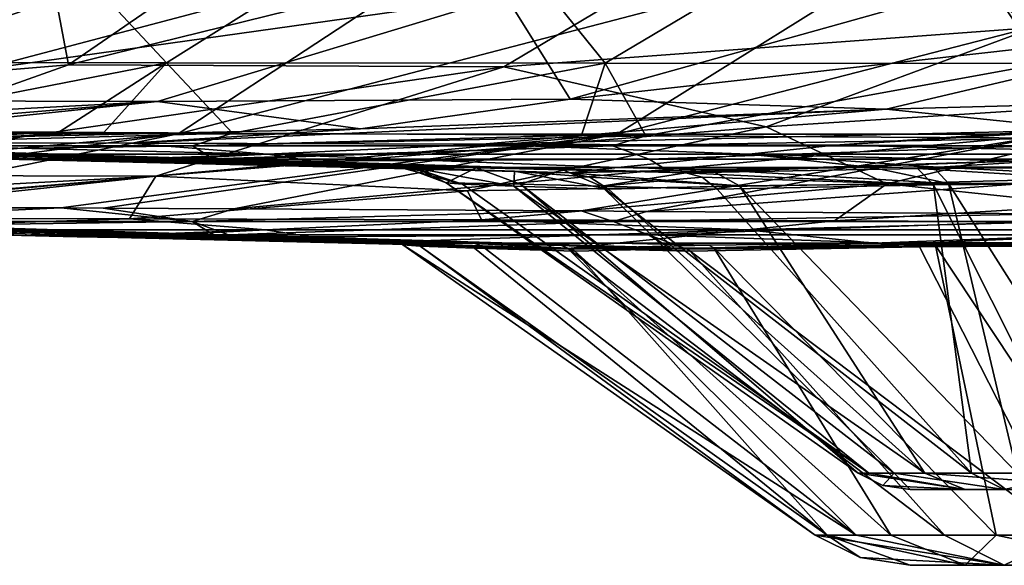
# Model space of a CAD drawing. Units: millimetres. Extents: x -10 to 1600, y -595 to 0.
# Drawn here: x 1183 to 1248, y -475 to -439 of the extents above; entities that cross this region are included whole.
import ezdxf

# ---------------------------------------------------------------- set-up
doc = ezdxf.new("R2010")
doc.units = ezdxf.units.MM
doc.header["$LTSCALE"] = 65.185185
for name, color, linetype in [('1', 7, 'CONTINUOUS'), ('141', 7, 'CONTINUOUS'), ('145', 7, 'CONTINUOUS'), ('146', 7, 'CONTINUOUS'), ('147', 7, 'CONTINUOUS'), ('148', 7, 'CONTINUOUS'), ('151', 7, 'CONTINUOUS'), ('152', 7, 'CONTINUOUS'), ('153', 7, 'CONTINUOUS'), ('178', 7, 'CONTINUOUS'), ('179', 7, 'CONTINUOUS'), ('180', 7, 'CONTINUOUS'), ('3', 7, 'CONTINUOUS'), ('4', 7, 'CONTINUOUS'), ('5', 7, 'CONTINUOUS'), ('51', 7, 'CONTINUOUS'), ('55', 7, 'CONTINUOUS'), ('56', 7, 'CONTINUOUS'), ('57', 7, 'CONTINUOUS'), ('58', 7, 'CONTINUOUS'), ('6', 7, 'CONTINUOUS'), ('61', 7, 'CONTINUOUS'), ('62', 7, 'CONTINUOUS'), ('63', 7, 'CONTINUOUS'), ('7', 7, 'CONTINUOUS'), ('72', 7, 'CONTINUOUS'), ('73', 7, 'CONTINUOUS'), ('91', 7, 'CONTINUOUS'), ('93', 7, 'CONTINUOUS'), ('94', 7, 'CONTINUOUS'), ('95', 7, 'CONTINUOUS'), ('96', 7, 'CONTINUOUS'), ('97', 7, 'CONTINUOUS')]:
    doc.layers.add(name, color=color, linetype=linetype)

msp = doc.modelspace()

# ---------------------------------------------------------------- linework, layer by layer
at = {"layer": '1', "color": 7, "linetype": 'Continuous'}
for points in [[(1150.354, -447.23, 333.784), (1183.701, -448.108, 330.177), (1153.551, -447.411, 299.206), (1150.354, -447.23, 333.784)], [(1183.701, -448.108, 330.177), (1150.354, -447.23, 333.784), (1175.87, -447.806, 365.257), (1183.701, -448.108, 330.177)], [(1195.986, -448.143, 431.559), (1158.852, -447.261, 401.33), (1162.211, -447.253, 435.199), (1195.986, -448.143, 431.559)], [(1192.513, -448.148, 397.689), (1175.87, -447.806, 365.257), (1158.852, -447.261, 401.33), (1192.513, -448.148, 397.689)], [(1192.513, -448.148, 397.689), (1158.852, -447.261, 401.33), (1195.986, -448.143, 431.559), (1192.513, -448.148, 397.689)], [(1195.986, -448.143, 431.559), (1162.211, -447.253, 435.199), (1176.319, -447.562, 455.996), (1195.986, -448.143, 431.559)], [(1153.551, -447.411, 299.206), (1183.701, -448.108, 330.177), (1187.004, -448.292, 295.577), (1153.551, -447.411, 299.206)], [(1187.004, -448.292, 295.577), (1167.817, -447.836, 280.136), (1153.551, -447.411, 299.206), (1187.004, -448.292, 295.577)], [(1208.468, -448.664, 361.694), (1183.701, -448.108, 330.177), (1175.87, -447.806, 365.257), (1208.468, -448.664, 361.694)], [(1208.468, -448.664, 361.694), (1175.87, -447.806, 365.257), (1192.513, -448.148, 397.689), (1208.468, -448.664, 361.694)], [(1183.701, -448.108, 330.177), (1215.893, -448.956, 326.633), (1187.004, -448.292, 295.577), (1183.701, -448.108, 330.177)], [(1215.893, -448.956, 326.633), (1183.701, -448.108, 330.177), (1209.239, -448.74, 341.824), (1215.893, -448.956, 326.633)], [(1209.239, -448.74, 341.824), (1183.701, -448.108, 330.177), (1208.1, -448.663, 358.909), (1209.239, -448.74, 341.824)], [(1208.1, -448.663, 358.909), (1183.701, -448.108, 330.177), (1208.468, -448.664, 361.694), (1208.1, -448.663, 358.909)], [(1187.004, -448.292, 295.577), (1215.893, -448.956, 326.633), (1189.79, -448.358, 297.82), (1187.004, -448.292, 295.577)], [(1189.79, -448.358, 297.82), (1215.893, -448.956, 326.633), (1205.301, -448.727, 310.302), (1189.79, -448.358, 297.82)], [(1197.052, -448.174, 430.234), (1192.513, -448.148, 397.689), (1195.986, -448.143, 431.559), (1197.052, -448.174, 430.234)], [(1213.358, -448.751, 376.321), (1208.468, -448.664, 361.694), (1192.513, -448.148, 397.689), (1213.358, -448.751, 376.321)], [(1219.068, -448.875, 384.963), (1213.358, -448.751, 376.321), (1192.513, -448.148, 397.689), (1219.068, -448.875, 384.963)], [(1226.158, -449.034, 394.068), (1219.068, -448.875, 384.963), (1192.513, -448.148, 397.689), (1226.158, -449.034, 394.068)], [(1226.158, -449.034, 394.068), (1192.513, -448.148, 397.689), (1201.754, -448.313, 424.392), (1226.158, -449.034, 394.068)], [(1201.754, -448.313, 424.392), (1192.513, -448.148, 397.689), (1197.052, -448.174, 430.234), (1201.754, -448.313, 424.392)], [(1215.893, -448.956, 326.633), (1219.518, -449.065, 321.744), (1205.301, -448.727, 310.302), (1215.893, -448.956, 326.633)], [(1227.205, -449.065, 392.767), (1219.068, -448.875, 384.963), (1226.158, -449.034, 394.068), (1227.205, -449.065, 392.767)]]:
    msp.add_3dface(points, dxfattribs=at)
at = {"layer": '141', "linetype": 'Continuous'}
for points in [[(1193.667, -446.502, 523.36), (1213.268, -433.616, 539.57), (1164.623, -446.483, 533.193), (1193.667, -446.502, 523.36)], [(1164.623, -446.483, 533.193), (1213.268, -433.616, 539.57), (1182.878, -433.74, 550.204), (1164.623, -446.483, 533.193)], [(1222.643, -446.511, 513.298), (1243.583, -433.471, 528.677), (1193.667, -446.502, 523.36), (1222.643, -446.511, 513.298)], [(1193.667, -446.502, 523.36), (1243.583, -433.471, 528.677), (1213.268, -433.616, 539.57), (1193.667, -446.502, 523.36)], [(1251.547, -446.515, 503.005), (1273.821, -433.317, 517.527), (1222.643, -446.511, 513.298), (1251.547, -446.515, 503.005)], [(1222.643, -446.511, 513.298), (1273.821, -433.317, 517.527), (1243.583, -433.471, 528.677), (1222.643, -446.511, 513.298)], [(1142.629, -451.151, 513.913), (1193.667, -446.502, 523.36), (1164.623, -446.483, 533.193), (1142.629, -451.151, 513.913)], [(1142.629, -451.151, 513.913), (1157.086, -451.23, 509.316), (1193.667, -446.502, 523.36), (1142.629, -451.151, 513.913)], [(1157.086, -451.23, 509.316), (1170.023, -451.302, 505.15), (1193.667, -446.502, 523.36), (1157.086, -451.23, 509.316)], [(1170.023, -451.302, 505.15), (1222.643, -446.511, 513.298), (1193.667, -446.502, 523.36), (1170.023, -451.302, 505.15)], [(1170.023, -451.302, 505.15), (1185.936, -451.392, 499.956), (1222.643, -446.511, 513.298), (1170.023, -451.302, 505.15)], [(1185.936, -451.392, 499.956), (1188.733, -451.408, 499.036), (1222.643, -446.511, 513.298), (1185.936, -451.392, 499.956)], [(1188.733, -451.408, 499.036), (1197.351, -451.458, 496.184), (1222.643, -446.511, 513.298), (1188.733, -451.408, 499.036)], [(1197.351, -451.458, 496.184), (1251.547, -446.515, 503.005), (1222.643, -446.511, 513.298), (1197.351, -451.458, 496.184)], [(1197.351, -451.458, 496.184), (1220.292, -451.594, 488.49), (1251.547, -446.515, 503.005), (1197.351, -451.458, 496.184)], [(1220.292, -451.594, 488.49), (1224.607, -451.62, 487.026), (1251.547, -446.515, 503.005), (1220.292, -451.594, 488.49)], [(1224.607, -451.62, 487.026), (1276.814, -447.765, 490.551), (1251.547, -446.515, 503.005), (1224.607, -451.62, 487.026)], [(1224.607, -451.62, 487.026), (1251.762, -451.786, 477.687), (1276.814, -447.765, 490.551), (1224.607, -451.62, 487.026)]]:
    msp.add_3dface(points, dxfattribs=at)
at = {"layer": '145', "linetype": 'Continuous'}
msp.add_3dface([(1251.61, -452.309, 250.782), (1237.02, -452.244, 249.869), (1253.768, -451.205, 237.537), (1251.61, -452.309, 250.782)], dxfattribs=at)
at = {"layer": '146', "linetype": 'Continuous'}
for points in [[(1207.97, -453.661, 358.923), (1209.121, -453.739, 341.804), (1208.255, -453.711, 358.892), (1207.97, -453.661, 358.923)], [(1209.121, -453.739, 341.804), (1208.514, -453.841, 358.864), (1208.255, -453.711, 358.892), (1209.121, -453.739, 341.804)], [(1208.514, -453.841, 358.864), (1209.121, -453.739, 341.804), (1209.654, -453.92, 341.931), (1208.514, -453.841, 358.864)], [(1209.121, -453.739, 341.804), (1215.777, -453.955, 326.689), (1209.654, -453.92, 341.931), (1209.121, -453.739, 341.804)], [(1215.777, -453.955, 326.689), (1213.241, -454.042, 332.098), (1209.654, -453.92, 341.931), (1215.777, -453.955, 326.689)], [(1215.777, -453.955, 326.689), (1219.429, -454.064, 321.672), (1213.241, -454.042, 332.098), (1215.777, -453.955, 326.689)], [(1213.241, -454.042, 332.098), (1219.429, -454.064, 321.672), (1219.66, -454.113, 321.848), (1213.241, -454.042, 332.098)], [(1219.861, -454.245, 322.02), (1213.241, -454.042, 332.098), (1219.66, -454.113, 321.848), (1219.861, -454.245, 322.02)]]:
    msp.add_3dface(points, dxfattribs=at)
at = {"layer": '147', "linetype": 'Continuous'}
for points in [[(1208.308, -453.662, 361.69), (1207.97, -453.661, 358.923), (1213.744, -453.93, 376.139), (1208.308, -453.662, 361.69)], [(1213.744, -453.93, 376.139), (1207.97, -453.661, 358.923), (1208.255, -453.711, 358.892), (1213.744, -453.93, 376.139)], [(1208.514, -453.841, 358.864), (1213.744, -453.93, 376.139), (1208.255, -453.711, 358.892), (1208.514, -453.841, 358.864)], [(1213.272, -453.75, 376.445), (1208.308, -453.662, 361.69), (1213.744, -453.93, 376.139), (1213.272, -453.75, 376.445)], [(1218.991, -453.875, 384.947), (1213.272, -453.75, 376.445), (1219.38, -454.055, 384.645), (1218.991, -453.875, 384.947)], [(1213.272, -453.75, 376.445), (1213.744, -453.93, 376.139), (1219.38, -454.055, 384.645), (1213.272, -453.75, 376.445)], [(1227.129, -454.064, 392.861), (1218.991, -453.875, 384.947), (1227.311, -454.113, 392.635), (1227.129, -454.064, 392.861)], [(1218.991, -453.875, 384.947), (1219.38, -454.055, 384.645), (1227.477, -454.245, 392.429), (1218.991, -453.875, 384.947)], [(1218.991, -453.875, 384.947), (1227.477, -454.245, 392.429), (1227.311, -454.113, 392.635), (1218.991, -453.875, 384.947)]]:
    msp.add_3dface(points, dxfattribs=at)
at = {"layer": '148', "linetype": 'Continuous'}
for points in [[(1242.444, -453.79, 401.727), (1227.129, -454.064, 392.861), (1242.629, -453.971, 401.198), (1242.444, -453.79, 401.727)], [(1258.314, -453.67, 404.615), (1242.444, -453.79, 401.727), (1258.352, -453.851, 404.054), (1258.314, -453.67, 404.615)], [(1242.444, -453.79, 401.727), (1242.629, -453.971, 401.198), (1258.352, -453.851, 404.054), (1242.444, -453.79, 401.727)], [(1242.629, -453.971, 401.198), (1227.129, -454.064, 392.861), (1227.311, -454.113, 392.635), (1242.629, -453.971, 401.198)], [(1227.477, -454.245, 392.429), (1242.629, -453.971, 401.198), (1227.311, -454.113, 392.635), (1227.477, -454.245, 392.429)]]:
    msp.add_3dface(points, dxfattribs=at)
at = {"layer": '151', "linetype": 'Continuous'}
for points in [[(1219.429, -454.064, 321.672), (1228.731, -453.848, 312.36), (1229.06, -454.029, 312.798), (1219.429, -454.064, 321.672)], [(1228.731, -453.848, 312.36), (1239.574, -453.715, 306.074), (1229.06, -454.029, 312.798), (1228.731, -453.848, 312.36)], [(1239.574, -453.715, 306.074), (1243.68, -453.868, 305.136), (1229.06, -454.029, 312.798), (1239.574, -453.715, 306.074)], [(1239.574, -453.715, 306.074), (1243.527, -453.688, 304.607), (1243.68, -453.868, 305.136), (1239.574, -453.715, 306.074)], [(1243.527, -453.688, 304.607), (1264.867, -453.696, 302.602), (1243.68, -453.868, 305.136), (1243.527, -453.688, 304.607)], [(1264.867, -453.696, 302.602), (1264.789, -453.876, 303.16), (1243.68, -453.868, 305.136), (1264.867, -453.696, 302.602)], [(1219.429, -454.064, 321.672), (1229.06, -454.029, 312.798), (1219.66, -454.113, 321.848), (1219.429, -454.064, 321.672)], [(1229.06, -454.029, 312.798), (1219.861, -454.245, 322.02), (1219.66, -454.113, 321.848), (1229.06, -454.029, 312.798)]]:
    msp.add_3dface(points, dxfattribs=at)
at = {"layer": '152', "linetype": 'Continuous'}
for points in [[(1238.451, -473.011, 364.585), (1235.732, -473.011, 355.92), (1248.232, -475, 366.628), (1238.451, -473.011, 364.585)], [(1248.232, -475, 366.628), (1235.732, -473.011, 355.92), (1238.716, -474.491, 355.597), (1248.232, -475, 366.628)], [(1244.279, -473.011, 371.55), (1238.451, -473.011, 364.585), (1248.232, -475, 366.628), (1244.279, -473.011, 371.55)], [(1252.329, -473.011, 375.755), (1244.279, -473.011, 371.55), (1248.232, -475, 366.628), (1252.329, -473.011, 375.755)], [(1252.329, -473.011, 375.755), (1248.232, -475, 366.628), (1260.703, -475, 370.28), (1252.329, -473.011, 375.755)], [(1242.005, -475, 355.241), (1248.232, -475, 366.628), (1238.716, -474.491, 355.597), (1242.005, -475, 355.241)]]:
    msp.add_3dface(points, dxfattribs=at)
at = {"layer": '153', "linetype": 'Continuous'}
for points in [[(1235.732, -473.011, 355.92), (1236.536, -473.011, 346.872), (1238.716, -474.491, 355.597), (1235.732, -473.011, 355.92)], [(1245.648, -475, 342.793), (1242.005, -475, 355.241), (1236.536, -473.011, 346.872), (1245.648, -475, 342.793)], [(1236.536, -473.011, 346.872), (1242.005, -475, 355.241), (1238.716, -474.491, 355.597), (1236.536, -473.011, 346.872)], [(1245.648, -475, 342.793), (1236.536, -473.011, 346.872), (1240.74, -473.011, 338.823), (1245.648, -475, 342.793)], [(1245.648, -475, 342.793), (1240.74, -473.011, 338.823), (1247.706, -473.011, 332.994), (1245.648, -475, 342.793)], [(1257.044, -475, 336.554), (1245.648, -475, 342.793), (1247.706, -473.011, 332.994), (1257.044, -475, 336.554)], [(1257.044, -475, 336.554), (1247.706, -473.011, 332.994), (1256.372, -473.011, 330.275), (1257.044, -475, 336.554)]]:
    msp.add_3dface(points, dxfattribs=at)
at = {"layer": '178', "linetype": 'Continuous'}
for points in [[(1250.222, -439.473, 189.462), (1264.894, -443.966, 203.893), (1232.5, -446.041, 208.279), (1250.222, -439.473, 189.462)], [(1264.894, -443.966, 203.893), (1240.478, -449.799, 226.626), (1232.5, -446.041, 208.279), (1264.894, -443.966, 203.893)], [(1264.894, -443.966, 203.893), (1269.144, -449.012, 225.724), (1240.478, -449.799, 226.626), (1264.894, -443.966, 203.893)], [(1232.5, -446.041, 208.279), (1240.478, -449.799, 226.626), (1212.777, -450.264, 228.413), (1232.5, -446.041, 208.279)], [(1269.144, -449.012, 225.724), (1253.768, -451.205, 237.537), (1240.478, -449.799, 226.626), (1269.144, -449.012, 225.724)], [(1240.478, -449.799, 226.626), (1213.714, -452.178, 249.85), (1212.777, -450.264, 228.413), (1240.478, -449.799, 226.626)], [(1237.02, -452.244, 249.869), (1213.714, -452.178, 249.85), (1240.478, -449.799, 226.626), (1237.02, -452.244, 249.869)], [(1253.768, -451.205, 237.537), (1237.02, -452.244, 249.869), (1240.478, -449.799, 226.626), (1253.768, -451.205, 237.537)], [(1213.714, -452.178, 249.85), (1190.455, -452.113, 249.869), (1212.777, -450.264, 228.413), (1213.714, -452.178, 249.85)]]:
    msp.add_3dface(points, dxfattribs=at)
at = {"layer": '179', "linetype": 'Continuous'}
for points in [[(1204.688, -429.384, 169.784), (1186.433, -441.947, 195.359), (1184.849, -433.559, 176.659), (1204.688, -429.384, 169.784)], [(1204.688, -429.384, 169.784), (1235.961, -429.712, 170.336), (1186.433, -441.947, 195.359), (1204.688, -429.384, 169.784)], [(1235.961, -429.712, 170.336), (1215.181, -442.084, 195.801), (1186.433, -441.947, 195.359), (1235.961, -429.712, 170.336)], [(1235.961, -429.712, 170.336), (1250.222, -439.473, 189.462), (1215.181, -442.084, 195.801), (1235.961, -429.712, 170.336)], [(1266.065, -430.696, 172.117), (1250.222, -439.473, 189.462), (1235.961, -429.712, 170.336), (1266.065, -430.696, 172.117)], [(1184.849, -433.559, 176.659), (1186.433, -441.947, 195.359), (1169.512, -443.355, 199.013), (1184.849, -433.559, 176.659)], [(1250.222, -439.473, 189.462), (1232.5, -446.041, 208.279), (1215.181, -442.084, 195.801), (1250.222, -439.473, 189.462)], [(1186.433, -441.947, 195.359), (1215.181, -442.084, 195.801), (1165.927, -449.227, 222.181), (1186.433, -441.947, 195.359)], [(1186.433, -441.947, 195.359), (1165.927, -449.227, 222.181), (1169.512, -443.355, 199.013), (1186.433, -441.947, 195.359)], [(1215.181, -442.084, 195.801), (1192.194, -449.287, 222.45), (1165.927, -449.227, 222.181), (1215.181, -442.084, 195.801)], [(1215.181, -442.084, 195.801), (1232.5, -446.041, 208.279), (1192.194, -449.287, 222.45), (1215.181, -442.084, 195.801)], [(1232.5, -446.041, 208.279), (1212.777, -450.264, 228.413), (1192.194, -449.287, 222.45), (1232.5, -446.041, 208.279)], [(1192.194, -449.287, 222.45), (1142.483, -451.978, 249.865), (1165.927, -449.227, 222.181), (1192.194, -449.287, 222.45)], [(1142.483, -451.978, 249.865), (1192.194, -449.287, 222.45), (1160.331, -452.028, 249.862), (1142.483, -451.978, 249.865)], [(1166.477, -452.046, 249.861), (1160.331, -452.028, 249.862), (1192.194, -449.287, 222.45), (1166.477, -452.046, 249.861)], [(1190.455, -452.113, 249.869), (1166.477, -452.046, 249.861), (1192.194, -449.287, 222.45), (1190.455, -452.113, 249.869)], [(1212.777, -450.264, 228.413), (1190.455, -452.113, 249.869), (1192.194, -449.287, 222.45), (1212.777, -450.264, 228.413)]]:
    msp.add_3dface(points, dxfattribs=at)
at = {"layer": '180', "linetype": 'Continuous'}
msp.add_3dface([(1184.849, -433.559, 176.659), (1169.512, -443.355, 199.013), (1145.895, -438.758, 187.217), (1184.849, -433.559, 176.659)], dxfattribs=at)
at = {"layer": '3', "color": 7, "linetype": 'Continuous'}
for points in [[(1167.817, -447.836, 280.136), (1199.586, -447.836, 276.699), (1166.595, -447.048, 249.999), (1167.817, -447.836, 280.136)], [(1166.595, -447.048, 249.999), (1199.586, -447.836, 276.699), (1190.469, -447.115, 249.999), (1166.595, -447.048, 249.999)], [(1190.469, -447.115, 249.999), (1199.586, -447.836, 276.699), (1213.751, -447.181, 249.999), (1190.469, -447.115, 249.999)], [(1199.586, -447.836, 276.699), (1231.355, -447.836, 273.263), (1213.751, -447.181, 249.999), (1199.586, -447.836, 276.699)], [(1213.751, -447.181, 249.999), (1231.355, -447.836, 273.263), (1237.034, -447.246, 249.999), (1213.751, -447.181, 249.999)], [(1231.355, -447.836, 273.263), (1263.125, -447.836, 269.827), (1237.034, -447.246, 249.999), (1231.355, -447.836, 273.263)], [(1237.034, -447.246, 249.999), (1263.125, -447.836, 269.827), (1250.107, -447.303, 250.753), (1237.034, -447.246, 249.999)], [(1167.817, -447.836, 280.136), (1187.004, -448.292, 295.577), (1199.586, -447.836, 276.699), (1167.817, -447.836, 280.136)], [(1189.79, -448.358, 297.82), (1199.586, -447.836, 276.699), (1187.004, -448.292, 295.577), (1189.79, -448.358, 297.82)], [(1189.79, -448.358, 297.82), (1205.301, -448.727, 310.302), (1199.586, -447.836, 276.699), (1189.79, -448.358, 297.82)], [(1205.301, -448.727, 310.302), (1222.701, -448.727, 308.42), (1199.586, -447.836, 276.699), (1205.301, -448.727, 310.302)], [(1199.586, -447.836, 276.699), (1222.701, -448.727, 308.42), (1231.355, -447.836, 273.263), (1199.586, -447.836, 276.699)], [(1222.701, -448.727, 308.42), (1239.534, -448.717, 306.224), (1231.355, -447.836, 273.263), (1222.701, -448.727, 308.42)], [(1243.544, -448.69, 304.738), (1264.833, -448.698, 302.749), (1231.355, -447.836, 273.263), (1243.544, -448.69, 304.738)], [(1231.355, -447.836, 273.263), (1264.833, -448.698, 302.749), (1263.125, -447.836, 269.827), (1231.355, -447.836, 273.263)], [(1239.534, -448.717, 306.224), (1243.544, -448.69, 304.738), (1231.355, -447.836, 273.263), (1239.534, -448.717, 306.224)], [(1205.301, -448.727, 310.302), (1219.518, -449.065, 321.744), (1222.701, -448.727, 308.42), (1205.301, -448.727, 310.302)], [(1222.701, -448.727, 308.42), (1219.518, -449.065, 321.744), (1228.778, -448.849, 312.457), (1222.701, -448.727, 308.42)], [(1239.534, -448.717, 306.224), (1222.701, -448.727, 308.42), (1228.778, -448.849, 312.457), (1239.534, -448.717, 306.224)]]:
    msp.add_3dface(points, dxfattribs=at)
at = {"layer": '4', "color": 7, "linetype": 'Continuous'}
for points in [[(1185.796, -446.392, 499.905), (1161.256, -446.392, 502.547), (1169.904, -446.302, 505.093), (1185.796, -446.392, 499.905)], [(1185.796, -446.392, 499.905), (1165.814, -447.252, 469.05), (1161.256, -446.392, 502.547), (1185.796, -446.392, 499.905)], [(1166.886, -447.283, 467.718), (1165.814, -447.252, 469.05), (1185.796, -446.392, 499.905), (1166.886, -447.283, 467.718)], [(1188.777, -446.409, 498.923), (1166.886, -447.283, 467.718), (1185.796, -446.392, 499.905), (1188.777, -446.409, 498.923)], [(1197.263, -446.458, 496.114), (1166.886, -447.283, 467.718), (1188.777, -446.409, 498.923), (1197.263, -446.458, 496.114)], [(1194.618, -447.283, 464.718), (1166.886, -447.283, 467.718), (1197.263, -446.458, 496.114), (1194.618, -447.283, 464.718)], [(1220.309, -446.595, 488.375), (1194.618, -447.283, 464.718), (1197.263, -446.458, 496.114), (1220.309, -446.595, 488.375)], [(1224.553, -446.621, 486.932), (1194.618, -447.283, 464.718), (1220.309, -446.595, 488.375), (1224.553, -446.621, 486.932)], [(1222.351, -447.283, 461.718), (1194.618, -447.283, 464.718), (1224.553, -446.621, 486.932), (1222.351, -447.283, 461.718)], [(1251.747, -446.788, 477.557), (1222.351, -447.283, 461.718), (1224.553, -446.621, 486.932), (1251.747, -446.788, 477.557)], [(1176.319, -447.562, 455.996), (1166.886, -447.283, 467.718), (1194.618, -447.283, 464.718), (1176.319, -447.562, 455.996)], [(1195.986, -448.143, 431.559), (1176.319, -447.562, 455.996), (1194.618, -447.283, 464.718), (1195.986, -448.143, 431.559)], [(1222.351, -447.283, 461.718), (1195.986, -448.143, 431.559), (1194.618, -447.283, 464.718), (1222.351, -447.283, 461.718)], [(1197.052, -448.174, 430.234), (1195.986, -448.143, 431.559), (1222.351, -447.283, 461.718), (1197.052, -448.174, 430.234)], [(1224.78, -448.174, 427.235), (1197.052, -448.174, 430.234), (1222.351, -447.283, 461.718), (1224.78, -448.174, 427.235)], [(1250.083, -447.283, 458.719), (1222.351, -447.283, 461.718), (1251.747, -446.788, 477.557), (1250.083, -447.283, 458.719)], [(1250.083, -447.283, 458.719), (1224.78, -448.174, 427.235), (1222.351, -447.283, 461.718), (1250.083, -447.283, 458.719)], [(1252.508, -448.174, 424.236), (1224.78, -448.174, 427.235), (1250.083, -447.283, 458.719), (1252.508, -448.174, 424.236)], [(1201.754, -448.313, 424.392), (1197.052, -448.174, 430.234), (1224.78, -448.174, 427.235), (1201.754, -448.313, 424.392)], [(1226.158, -449.034, 394.068), (1201.754, -448.313, 424.392), (1224.78, -448.174, 427.235), (1226.158, -449.034, 394.068)], [(1252.508, -448.174, 424.236), (1226.158, -449.034, 394.068), (1224.78, -448.174, 427.235), (1252.508, -448.174, 424.236)], [(1227.205, -449.065, 392.767), (1226.158, -449.034, 394.068), (1252.508, -448.174, 424.236), (1227.205, -449.065, 392.767)], [(1242.503, -448.791, 401.611), (1227.205, -449.065, 392.767), (1252.508, -448.174, 424.236), (1242.503, -448.791, 401.611)], [(1258.36, -448.673, 404.46), (1242.503, -448.791, 401.611), (1252.508, -448.174, 424.236), (1258.36, -448.673, 404.46)]]:
    msp.add_3dface(points, dxfattribs=at)
at = {"layer": '5', "color": 7, "linetype": 'Continuous'}
for points in [[(1211.365, -449.746, 358.555), (1216.28, -449.834, 374.801), (1238.583, -468.915, 355.611), (1211.365, -449.746, 358.555)], [(1216.28, -449.834, 374.801), (1221.632, -449.959, 382.871), (1240.967, -468.915, 363.209), (1216.28, -449.834, 374.801)], [(1238.583, -468.915, 355.611), (1216.28, -449.834, 374.801), (1240.967, -468.915, 363.209), (1238.583, -468.915, 355.611)], [(1229.275, -450.149, 390.195), (1243.564, -449.876, 398.488), (1246.077, -468.915, 369.315), (1229.275, -450.149, 390.195)], [(1243.564, -449.876, 398.488), (1258.385, -449.756, 401.185), (1253.135, -468.915, 373.002), (1243.564, -449.876, 398.488)], [(1246.077, -468.915, 369.315), (1243.564, -449.876, 398.488), (1253.135, -468.915, 373.002), (1246.077, -468.915, 369.315)], [(1221.632, -449.959, 382.871), (1229.275, -450.149, 390.195), (1246.077, -468.915, 369.315), (1221.632, -449.959, 382.871)], [(1240.967, -468.915, 363.209), (1221.632, -449.959, 382.871), (1246.077, -468.915, 369.315), (1240.967, -468.915, 363.209)]]:
    msp.add_3dface(points, dxfattribs=at)
at = {"layer": '51', "color": 7, "linetype": 'Continuous'}
for points in [[(1212.113, -429.735, 536.695), (1192.901, -441.815, 521.59), (1181.724, -429.844, 547.353), (1212.113, -429.735, 536.695)], [(1212.113, -429.735, 536.695), (1221.88, -441.832, 511.492), (1192.901, -441.815, 521.59), (1212.113, -429.735, 536.695)], [(1242.429, -429.607, 525.776), (1221.88, -441.832, 511.492), (1212.113, -429.735, 536.695), (1242.429, -429.607, 525.776)], [(1242.429, -429.607, 525.776), (1250.791, -441.843, 501.163), (1221.88, -441.832, 511.492), (1242.429, -429.607, 525.776)], [(1272.673, -429.467, 514.6), (1250.791, -441.843, 501.163), (1242.429, -429.607, 525.776), (1272.673, -429.467, 514.6)], [(1181.724, -429.844, 547.353), (1192.901, -441.815, 521.59), (1163.854, -441.789, 531.456), (1181.724, -429.844, 547.353)], [(1192.901, -441.815, 521.59), (1169.904, -446.302, 505.093), (1163.854, -441.789, 531.456), (1192.901, -441.815, 521.59)], [(1185.796, -446.392, 499.905), (1169.904, -446.302, 505.093), (1192.901, -441.815, 521.59), (1185.796, -446.392, 499.905)], [(1188.777, -446.409, 498.923), (1185.796, -446.392, 499.905), (1192.901, -441.815, 521.59), (1188.777, -446.409, 498.923)], [(1197.263, -446.458, 496.114), (1188.777, -446.409, 498.923), (1192.901, -441.815, 521.59), (1197.263, -446.458, 496.114)], [(1221.88, -441.832, 511.492), (1197.263, -446.458, 496.114), (1192.901, -441.815, 521.59), (1221.88, -441.832, 511.492)], [(1220.309, -446.595, 488.375), (1197.263, -446.458, 496.114), (1221.88, -441.832, 511.492), (1220.309, -446.595, 488.375)], [(1224.553, -446.621, 486.932), (1220.309, -446.595, 488.375), (1221.88, -441.832, 511.492), (1224.553, -446.621, 486.932)], [(1250.791, -441.843, 501.163), (1224.553, -446.621, 486.932), (1221.88, -441.832, 511.492), (1250.791, -441.843, 501.163)], [(1251.747, -446.788, 477.557), (1224.553, -446.621, 486.932), (1250.791, -441.843, 501.163), (1251.747, -446.788, 477.557)]]:
    msp.add_3dface(points, dxfattribs=at)
at = {"layer": '55', "color": 7, "linetype": 'Continuous'}
for points in [[(1237.034, -447.246, 249.999), (1250.107, -447.303, 250.753), (1281.903, -444.176, 230.059), (1237.034, -447.246, 249.999)], [(1237.034, -447.246, 249.999), (1281.903, -444.176, 230.059), (1253.728, -446.244, 238.158), (1237.034, -447.246, 249.999)]]:
    msp.add_3dface(points, dxfattribs=at)
at = {"layer": '56', "color": 7, "linetype": 'Continuous'}
for points in [[(1209.239, -448.74, 341.824), (1208.1, -448.663, 358.909), (1212.447, -449.824, 342.583), (1209.239, -448.74, 341.824)], [(1212.447, -449.824, 342.583), (1208.1, -448.663, 358.909), (1209.812, -448.962, 358.723), (1212.447, -449.824, 342.583)], [(1215.893, -448.956, 326.633), (1209.239, -448.74, 341.824), (1215.839, -449.946, 333.313), (1215.893, -448.956, 326.633)], [(1209.239, -448.74, 341.824), (1212.447, -449.824, 342.583), (1215.839, -449.946, 333.313), (1209.239, -448.74, 341.824)], [(1211.365, -449.746, 358.555), (1212.447, -449.824, 342.583), (1209.812, -448.962, 358.723), (1211.365, -449.746, 358.555)], [(1215.893, -448.956, 326.633), (1215.839, -449.946, 333.313), (1222.096, -450.149, 323.818), (1215.893, -448.956, 326.633)], [(1219.518, -449.065, 321.744), (1215.893, -448.956, 326.633), (1220.867, -449.358, 322.817), (1219.518, -449.065, 321.744)], [(1215.893, -448.956, 326.633), (1222.096, -450.149, 323.818), (1220.867, -449.358, 322.817), (1215.893, -448.956, 326.633)]]:
    msp.add_3dface(points, dxfattribs=at)
at = {"layer": '57', "color": 7, "linetype": 'Continuous'}
for points in [[(1208.1, -448.663, 358.909), (1208.468, -448.664, 361.694), (1209.812, -448.962, 358.723), (1208.1, -448.663, 358.909)], [(1208.468, -448.664, 361.694), (1213.358, -448.751, 376.321), (1211.365, -449.746, 358.555), (1208.468, -448.664, 361.694)], [(1208.468, -448.664, 361.694), (1211.365, -449.746, 358.555), (1209.812, -448.962, 358.723), (1208.468, -448.664, 361.694)], [(1213.358, -448.751, 376.321), (1216.28, -449.834, 374.801), (1211.365, -449.746, 358.555), (1213.358, -448.751, 376.321)], [(1213.358, -448.751, 376.321), (1219.068, -448.875, 384.963), (1216.28, -449.834, 374.801), (1213.358, -448.751, 376.321)], [(1219.068, -448.875, 384.963), (1221.632, -449.959, 382.871), (1216.28, -449.834, 374.801), (1219.068, -448.875, 384.963)], [(1219.068, -448.875, 384.963), (1227.205, -449.065, 392.767), (1221.632, -449.959, 382.871), (1219.068, -448.875, 384.963)], [(1221.632, -449.959, 382.871), (1227.205, -449.065, 392.767), (1228.279, -449.358, 391.428), (1221.632, -449.959, 382.871)], [(1229.275, -450.149, 390.195), (1221.632, -449.959, 382.871), (1228.279, -449.358, 391.428), (1229.275, -450.149, 390.195)]]:
    msp.add_3dface(points, dxfattribs=at)
at = {"layer": '58', "color": 7, "linetype": 'Continuous'}
for points in [[(1227.205, -449.065, 392.767), (1242.503, -448.791, 401.611), (1243.564, -449.876, 398.488), (1227.205, -449.065, 392.767)], [(1227.205, -449.065, 392.767), (1243.564, -449.876, 398.488), (1228.279, -449.358, 391.428), (1227.205, -449.065, 392.767)], [(1242.503, -448.791, 401.611), (1258.36, -448.673, 404.46), (1258.385, -449.756, 401.185), (1242.503, -448.791, 401.611)], [(1242.503, -448.791, 401.611), (1258.385, -449.756, 401.185), (1243.564, -449.876, 398.488), (1242.503, -448.791, 401.611)], [(1243.564, -449.876, 398.488), (1229.275, -450.149, 390.195), (1228.279, -449.358, 391.428), (1243.564, -449.876, 398.488)]]:
    msp.add_3dface(points, dxfattribs=at)
at = {"layer": '6', "color": 7, "linetype": 'Continuous'}
for points in [[(1245.648, -470, 342.788), (1242.005, -470, 355.241), (1269.514, -470, 340.2), (1245.648, -470, 342.788)], [(1269.514, -470, 340.2), (1242.005, -470, 355.241), (1275.743, -470, 351.592), (1269.514, -470, 340.2)], [(1275.743, -470, 351.592), (1242.005, -470, 355.241), (1248.233, -470, 366.633), (1275.743, -470, 351.592)], [(1257.044, -470, 336.548), (1245.648, -470, 342.788), (1269.514, -470, 340.2), (1257.044, -470, 336.548)]]:
    msp.add_3dface(points, dxfattribs=at)
at = {"layer": '61', "color": 7, "linetype": 'Continuous'}
for points in [[(1228.778, -448.849, 312.457), (1219.518, -449.065, 321.744), (1230.755, -449.933, 315.111), (1228.778, -448.849, 312.457)], [(1230.755, -449.933, 315.111), (1219.518, -449.065, 321.744), (1220.867, -449.358, 322.817), (1230.755, -449.933, 315.111)], [(1239.534, -448.717, 306.224), (1228.778, -448.849, 312.457), (1244.542, -449.773, 307.872), (1239.534, -448.717, 306.224)], [(1228.778, -448.849, 312.457), (1230.755, -449.933, 315.111), (1244.542, -449.773, 307.872), (1228.778, -448.849, 312.457)], [(1243.544, -448.69, 304.738), (1239.534, -448.717, 306.224), (1244.542, -449.773, 307.872), (1243.544, -448.69, 304.738)], [(1264.833, -448.698, 302.749), (1243.544, -448.69, 304.738), (1264.461, -449.781, 306.01), (1264.833, -448.698, 302.749)], [(1243.544, -448.69, 304.738), (1244.542, -449.773, 307.872), (1264.461, -449.781, 306.01), (1243.544, -448.69, 304.738)], [(1222.096, -450.149, 323.818), (1230.755, -449.933, 315.111), (1220.867, -449.358, 322.817), (1222.096, -450.149, 323.818)]]:
    msp.add_3dface(points, dxfattribs=at)
at = {"layer": '62', "color": 7, "linetype": 'Continuous'}
for points in [[(1238.583, -468.915, 355.611), (1240.967, -468.915, 363.209), (1240.211, -469.722, 355.435), (1238.583, -468.915, 355.611)], [(1240.967, -468.915, 363.209), (1242.005, -470, 355.241), (1240.211, -469.722, 355.435), (1240.967, -468.915, 363.209)], [(1240.967, -468.915, 363.209), (1246.077, -468.915, 369.315), (1248.233, -470, 366.633), (1240.967, -468.915, 363.209)], [(1242.005, -470, 355.241), (1240.967, -468.915, 363.209), (1248.233, -470, 366.633), (1242.005, -470, 355.241)], [(1246.077, -468.915, 369.315), (1253.135, -468.915, 373.002), (1248.233, -470, 366.633), (1246.077, -468.915, 369.315)]]:
    msp.add_3dface(points, dxfattribs=at)
at = {"layer": '63', "color": 7, "linetype": 'Continuous'}
for points in [[(1238.583, -468.915, 355.611), (1245.648, -470, 342.788), (1239.288, -468.915, 347.679), (1238.583, -468.915, 355.611)], [(1245.648, -470, 342.788), (1238.583, -468.915, 355.611), (1240.211, -469.722, 355.435), (1245.648, -470, 342.788)], [(1245.648, -470, 342.788), (1242.974, -468.915, 340.621), (1239.288, -468.915, 347.679), (1245.648, -470, 342.788)], [(1245.648, -470, 342.788), (1257.044, -470, 336.548), (1242.974, -468.915, 340.621), (1245.648, -470, 342.788)], [(1257.044, -470, 336.548), (1249.082, -468.915, 335.51), (1242.974, -468.915, 340.621), (1257.044, -470, 336.548)], [(1242.005, -470, 355.241), (1245.648, -470, 342.788), (1240.211, -469.722, 355.435), (1242.005, -470, 355.241)]]:
    msp.add_3dface(points, dxfattribs=at)
at = {"layer": '7', "color": 7, "linetype": 'Continuous'}
for points in [[(1211.365, -449.746, 358.555), (1238.583, -468.915, 355.611), (1239.288, -468.915, 347.679), (1211.365, -449.746, 358.555)], [(1212.447, -449.824, 342.583), (1211.365, -449.746, 358.555), (1239.288, -468.915, 347.679), (1212.447, -449.824, 342.583)], [(1215.839, -449.946, 333.313), (1212.447, -449.824, 342.583), (1239.288, -468.915, 347.679), (1215.839, -449.946, 333.313)], [(1222.096, -450.149, 323.818), (1215.839, -449.946, 333.313), (1242.974, -468.915, 340.621), (1222.096, -450.149, 323.818)], [(1242.974, -468.915, 340.621), (1215.839, -449.946, 333.313), (1239.288, -468.915, 347.679), (1242.974, -468.915, 340.621)], [(1230.755, -449.933, 315.111), (1222.096, -450.149, 323.818), (1242.974, -468.915, 340.621), (1230.755, -449.933, 315.111)], [(1244.542, -449.773, 307.872), (1230.755, -449.933, 315.111), (1249.082, -468.915, 335.51), (1244.542, -449.773, 307.872)], [(1249.082, -468.915, 335.51), (1230.755, -449.933, 315.111), (1242.974, -468.915, 340.621), (1249.082, -468.915, 335.51)], [(1264.461, -449.781, 306.01), (1244.542, -449.773, 307.872), (1256.68, -468.915, 333.126), (1264.461, -449.781, 306.01)], [(1256.68, -468.915, 333.126), (1244.542, -449.773, 307.872), (1249.082, -468.915, 335.51), (1256.68, -468.915, 333.126)]]:
    msp.add_3dface(points, dxfattribs=at)
at = {"layer": '72', "color": 7, "linetype": 'Continuous'}
for points in [[(1264.665, -439.162, 205.282), (1287.049, -429.756, 183.856), (1244.49, -437.229, 197.3), (1264.665, -439.162, 205.282)], [(1219.571, -444.199, 222.482), (1264.665, -439.162, 205.282), (1244.49, -437.229, 197.3), (1219.571, -444.199, 222.482)], [(1240.435, -444.862, 227.41), (1264.665, -439.162, 205.282), (1219.571, -444.199, 222.482), (1240.435, -444.862, 227.41)], [(1240.435, -444.862, 227.41), (1268.97, -444.108, 226.686), (1264.665, -439.162, 205.282), (1240.435, -444.862, 227.41)], [(1205.71, -446.18, 235.937), (1240.435, -444.862, 227.41), (1219.571, -444.199, 222.482), (1205.71, -446.18, 235.937)], [(1253.728, -446.244, 238.158), (1268.97, -444.108, 226.686), (1240.435, -444.862, 227.41), (1253.728, -446.244, 238.158)], [(1190.469, -447.115, 249.999), (1213.751, -447.181, 249.999), (1240.435, -444.862, 227.41), (1190.469, -447.115, 249.999)], [(1190.469, -447.115, 249.999), (1240.435, -444.862, 227.41), (1205.71, -446.18, 235.937), (1190.469, -447.115, 249.999)], [(1213.751, -447.181, 249.999), (1253.728, -446.244, 238.158), (1240.435, -444.862, 227.41), (1213.751, -447.181, 249.999)], [(1213.751, -447.181, 249.999), (1237.034, -447.246, 249.999), (1253.728, -446.244, 238.158), (1213.751, -447.181, 249.999)]]:
    msp.add_3dface(points, dxfattribs=at)
at = {"layer": '73', "color": 7, "linetype": 'Continuous'}
for points in [[(1166.136, -444.304, 223.061), (1215.307, -437.395, 197.53), (1186.63, -437.251, 197.091), (1166.136, -444.304, 223.061)], [(1166.136, -444.304, 223.061), (1186.63, -437.251, 197.091), (1169.557, -438.6, 200.576), (1166.136, -444.304, 223.061)], [(1192.309, -444.366, 223.334), (1215.307, -437.395, 197.53), (1166.136, -444.304, 223.061), (1192.309, -444.366, 223.334)], [(1192.309, -444.366, 223.334), (1219.571, -444.199, 222.482), (1215.307, -437.395, 197.53), (1192.309, -444.366, 223.334)], [(1219.571, -444.199, 222.482), (1244.49, -437.229, 197.3), (1215.307, -437.395, 197.53), (1219.571, -444.199, 222.482)], [(1142.697, -446.98, 249.999), (1192.309, -444.366, 223.334), (1166.136, -444.304, 223.061), (1142.697, -446.98, 249.999)], [(1142.697, -446.98, 249.999), (1160.42, -447.03, 249.999), (1192.309, -444.366, 223.334), (1142.697, -446.98, 249.999)], [(1160.42, -447.03, 249.999), (1166.595, -447.048, 249.999), (1192.309, -444.366, 223.334), (1160.42, -447.03, 249.999)], [(1166.595, -447.048, 249.999), (1205.71, -446.18, 235.937), (1192.309, -444.366, 223.334), (1166.595, -447.048, 249.999)], [(1205.71, -446.18, 235.937), (1219.571, -444.199, 222.482), (1192.309, -444.366, 223.334), (1205.71, -446.18, 235.937)], [(1166.595, -447.048, 249.999), (1190.469, -447.115, 249.999), (1205.71, -446.18, 235.937), (1166.595, -447.048, 249.999)]]:
    msp.add_3dface(points, dxfattribs=at)
at = {"layer": '91', "linetype": 'Continuous'}
for points in [[(1150.221, -452.228, 333.791), (1153.545, -452.412, 299.206), (1183.567, -453.107, 330.187), (1150.221, -452.228, 333.791)], [(1150.221, -452.228, 333.791), (1183.567, -453.107, 330.187), (1175.742, -452.804, 365.27), (1150.221, -452.228, 333.791)], [(1153.545, -452.412, 299.206), (1187.015, -453.294, 295.586), (1183.567, -453.107, 330.187), (1153.545, -452.412, 299.206)], [(1187.015, -453.294, 295.586), (1153.545, -452.412, 299.206), (1167.653, -452.834, 280.003), (1187.015, -453.294, 295.586)], [(1195.998, -453.145, 431.544), (1162.207, -452.255, 435.199), (1158.843, -452.263, 401.33), (1195.998, -453.145, 431.544)], [(1175.742, -452.804, 365.27), (1192.509, -453.149, 397.689), (1158.843, -452.263, 401.33), (1175.742, -452.804, 365.27)], [(1192.509, -453.149, 397.689), (1195.998, -453.145, 431.544), (1158.843, -452.263, 401.33), (1192.509, -453.149, 397.689)], [(1195.998, -453.145, 431.544), (1176.241, -452.561, 456.093), (1162.207, -452.255, 435.199), (1195.998, -453.145, 431.544)], [(1175.742, -452.804, 365.27), (1183.567, -453.107, 330.187), (1207.97, -453.661, 358.923), (1175.742, -452.804, 365.27)], [(1208.308, -453.662, 361.69), (1175.742, -452.804, 365.27), (1207.97, -453.661, 358.923), (1208.308, -453.662, 361.69)], [(1175.742, -452.804, 365.27), (1208.308, -453.662, 361.69), (1192.509, -453.149, 397.689), (1175.742, -452.804, 365.27)], [(1189.688, -453.357, 297.737), (1205.136, -453.724, 310.17), (1183.567, -453.107, 330.187), (1189.688, -453.357, 297.737)], [(1183.567, -453.107, 330.187), (1205.136, -453.724, 310.17), (1215.777, -453.955, 326.689), (1183.567, -453.107, 330.187)], [(1187.015, -453.294, 295.586), (1189.688, -453.357, 297.737), (1183.567, -453.107, 330.187), (1187.015, -453.294, 295.586)], [(1183.567, -453.107, 330.187), (1215.777, -453.955, 326.689), (1209.121, -453.739, 341.804), (1183.567, -453.107, 330.187)], [(1183.567, -453.107, 330.187), (1209.121, -453.739, 341.804), (1207.97, -453.661, 358.923), (1183.567, -453.107, 330.187)], [(1196.993, -453.174, 430.307), (1195.998, -453.145, 431.544), (1192.509, -453.149, 397.689), (1196.993, -453.174, 430.307)], [(1192.509, -453.149, 397.689), (1208.308, -453.662, 361.69), (1213.272, -453.75, 376.445), (1192.509, -453.149, 397.689)], [(1196.993, -453.174, 430.307), (1192.509, -453.149, 397.689), (1201.685, -453.313, 424.477), (1196.993, -453.174, 430.307)], [(1226.174, -454.036, 394.048), (1201.685, -453.313, 424.477), (1192.509, -453.149, 397.689), (1226.174, -454.036, 394.048)], [(1226.174, -454.036, 394.048), (1192.509, -453.149, 397.689), (1218.991, -453.875, 384.947), (1226.174, -454.036, 394.048)], [(1218.991, -453.875, 384.947), (1192.509, -453.149, 397.689), (1213.272, -453.75, 376.445), (1218.991, -453.875, 384.947)], [(1205.136, -453.724, 310.17), (1219.429, -454.064, 321.672), (1215.777, -453.955, 326.689), (1205.136, -453.724, 310.17)], [(1227.129, -454.064, 392.861), (1226.174, -454.036, 394.048), (1218.991, -453.875, 384.947), (1227.129, -454.064, 392.861)]]:
    msp.add_3dface(points, dxfattribs=at)
at = {"layer": '93', "linetype": 'Continuous'}
for points in [[(1190.455, -452.113, 249.869), (1167.653, -452.834, 280.003), (1166.477, -452.046, 249.861), (1190.455, -452.113, 249.869)], [(1199.453, -452.834, 276.564), (1167.653, -452.834, 280.003), (1190.455, -452.113, 249.869), (1199.453, -452.834, 276.564)], [(1213.714, -452.178, 249.85), (1199.453, -452.834, 276.564), (1190.455, -452.113, 249.869), (1213.714, -452.178, 249.85)], [(1231.254, -452.834, 273.124), (1199.453, -452.834, 276.564), (1213.714, -452.178, 249.85), (1231.254, -452.834, 273.124)], [(1237.02, -452.244, 249.869), (1231.254, -452.834, 273.124), (1213.714, -452.178, 249.85), (1237.02, -452.244, 249.869)], [(1231.254, -452.834, 273.124), (1237.02, -452.244, 249.869), (1251.61, -452.309, 250.782), (1231.254, -452.834, 273.124)], [(1263.055, -452.834, 269.684), (1231.254, -452.834, 273.124), (1251.61, -452.309, 250.782), (1263.055, -452.834, 269.684)], [(1187.015, -453.294, 295.586), (1167.653, -452.834, 280.003), (1199.453, -452.834, 276.564), (1187.015, -453.294, 295.586)], [(1189.688, -453.357, 297.737), (1187.015, -453.294, 295.586), (1199.453, -452.834, 276.564), (1189.688, -453.357, 297.737)], [(1205.136, -453.724, 310.17), (1189.688, -453.357, 297.737), (1199.453, -452.834, 276.564), (1205.136, -453.724, 310.17)], [(1231.254, -452.834, 273.124), (1205.136, -453.724, 310.17), (1199.453, -452.834, 276.564), (1231.254, -452.834, 273.124)], [(1205.136, -453.724, 310.17), (1231.254, -452.834, 273.124), (1222.636, -453.724, 308.277), (1205.136, -453.724, 310.17)], [(1222.636, -453.724, 308.277), (1231.254, -452.834, 273.124), (1239.574, -453.715, 306.074), (1222.636, -453.724, 308.277)], [(1231.254, -452.834, 273.124), (1263.055, -452.834, 269.684), (1239.574, -453.715, 306.074), (1231.254, -452.834, 273.124)], [(1239.574, -453.715, 306.074), (1263.055, -452.834, 269.684), (1243.527, -453.688, 304.607), (1239.574, -453.715, 306.074)], [(1263.055, -452.834, 269.684), (1264.867, -453.696, 302.602), (1243.527, -453.688, 304.607), (1263.055, -452.834, 269.684)], [(1219.429, -454.064, 321.672), (1205.136, -453.724, 310.17), (1222.636, -453.724, 308.277), (1219.429, -454.064, 321.672)], [(1219.429, -454.064, 321.672), (1222.636, -453.724, 308.277), (1228.731, -453.848, 312.36), (1219.429, -454.064, 321.672)], [(1222.636, -453.724, 308.277), (1239.574, -453.715, 306.074), (1228.731, -453.848, 312.36), (1222.636, -453.724, 308.277)]]:
    msp.add_3dface(points, dxfattribs=at)
at = {"layer": '94', "linetype": 'Continuous'}
for points in [[(1161.296, -451.392, 502.61), (1185.936, -451.392, 499.956), (1170.023, -451.302, 505.15), (1161.296, -451.392, 502.61)], [(1161.296, -451.392, 502.61), (1166.827, -452.283, 467.791), (1185.936, -451.392, 499.956), (1161.296, -451.392, 502.61)], [(1166.827, -452.283, 467.791), (1194.611, -452.283, 464.786), (1185.936, -451.392, 499.956), (1166.827, -452.283, 467.791)], [(1185.936, -451.392, 499.956), (1194.611, -452.283, 464.786), (1188.733, -451.408, 499.036), (1185.936, -451.392, 499.956)], [(1188.733, -451.408, 499.036), (1194.611, -452.283, 464.786), (1197.351, -451.458, 496.184), (1188.733, -451.408, 499.036)], [(1197.351, -451.458, 496.184), (1194.611, -452.283, 464.786), (1220.292, -451.594, 488.49), (1197.351, -451.458, 496.184)], [(1194.611, -452.283, 464.786), (1222.395, -452.283, 461.781), (1220.292, -451.594, 488.49), (1194.611, -452.283, 464.786)], [(1220.292, -451.594, 488.49), (1222.395, -452.283, 461.781), (1224.607, -451.62, 487.026), (1220.292, -451.594, 488.49)], [(1224.607, -451.62, 487.026), (1222.395, -452.283, 461.781), (1251.762, -451.786, 477.687), (1224.607, -451.62, 487.026)], [(1222.395, -452.283, 461.781), (1250.18, -452.283, 458.775), (1251.762, -451.786, 477.687), (1222.395, -452.283, 461.781)], [(1166.827, -452.283, 467.791), (1176.241, -452.561, 456.093), (1194.611, -452.283, 464.786), (1166.827, -452.283, 467.791)], [(1176.241, -452.561, 456.093), (1195.998, -453.145, 431.544), (1194.611, -452.283, 464.786), (1176.241, -452.561, 456.093)], [(1195.998, -453.145, 431.544), (1196.993, -453.174, 430.307), (1194.611, -452.283, 464.786), (1195.998, -453.145, 431.544)], [(1194.611, -452.283, 464.786), (1196.993, -453.174, 430.307), (1222.395, -452.283, 461.781), (1194.611, -452.283, 464.786)], [(1196.993, -453.174, 430.307), (1224.747, -453.174, 427.305), (1222.395, -452.283, 461.781), (1196.993, -453.174, 430.307)], [(1222.395, -452.283, 461.781), (1224.747, -453.174, 427.305), (1250.18, -452.283, 458.775), (1222.395, -452.283, 461.781)], [(1224.747, -453.174, 427.305), (1252.501, -453.174, 424.303), (1250.18, -452.283, 458.775), (1224.747, -453.174, 427.305)], [(1196.993, -453.174, 430.307), (1201.685, -453.313, 424.477), (1224.747, -453.174, 427.305), (1196.993, -453.174, 430.307)], [(1201.685, -453.313, 424.477), (1226.174, -454.036, 394.048), (1224.747, -453.174, 427.305), (1201.685, -453.313, 424.477)], [(1226.174, -454.036, 394.048), (1227.129, -454.064, 392.861), (1224.747, -453.174, 427.305), (1226.174, -454.036, 394.048)], [(1224.747, -453.174, 427.305), (1227.129, -454.064, 392.861), (1242.444, -453.79, 401.727), (1224.747, -453.174, 427.305)], [(1252.501, -453.174, 424.303), (1224.747, -453.174, 427.305), (1242.444, -453.79, 401.727), (1252.501, -453.174, 424.303)], [(1258.314, -453.67, 404.615), (1252.501, -453.174, 424.303), (1242.444, -453.79, 401.727), (1258.314, -453.67, 404.615)]]:
    msp.add_3dface(points, dxfattribs=at)
at = {"layer": '95', "linetype": 'Continuous'}
for points in [[(1235.732, -473.011, 355.92), (1238.451, -473.011, 364.585), (1208.514, -453.841, 358.864), (1235.732, -473.011, 355.92)], [(1208.514, -453.841, 358.864), (1238.451, -473.011, 364.585), (1213.744, -453.93, 376.139), (1208.514, -453.841, 358.864)], [(1213.744, -453.93, 376.139), (1238.451, -473.011, 364.585), (1219.38, -454.055, 384.645), (1213.744, -453.93, 376.139)], [(1238.451, -473.011, 364.585), (1244.279, -473.011, 371.55), (1219.38, -454.055, 384.645), (1238.451, -473.011, 364.585)], [(1219.38, -454.055, 384.645), (1244.279, -473.011, 371.55), (1227.477, -454.245, 392.429), (1219.38, -454.055, 384.645)], [(1227.477, -454.245, 392.429), (1252.329, -473.011, 375.755), (1242.629, -453.971, 401.198), (1227.477, -454.245, 392.429)], [(1244.279, -473.011, 371.55), (1252.329, -473.011, 375.755), (1227.477, -454.245, 392.429), (1244.279, -473.011, 371.55)], [(1242.629, -453.971, 401.198), (1252.329, -473.011, 375.755), (1258.352, -453.851, 404.054), (1242.629, -453.971, 401.198)]]:
    msp.add_3dface(points, dxfattribs=at)
at = {"layer": '96', "linetype": 'Continuous'}
for points in [[(1248.232, -475, 366.628), (1242.005, -475, 355.241), (1272.099, -475, 364.041), (1248.232, -475, 366.628)], [(1272.099, -475, 364.041), (1242.005, -475, 355.241), (1275.743, -475, 351.592), (1272.099, -475, 364.041)], [(1275.743, -475, 351.592), (1242.005, -475, 355.241), (1245.648, -475, 342.793), (1275.743, -475, 351.592)], [(1269.515, -475, 340.205), (1275.743, -475, 351.592), (1245.648, -475, 342.793), (1269.515, -475, 340.205)], [(1257.044, -475, 336.554), (1269.515, -475, 340.205), (1245.648, -475, 342.793), (1257.044, -475, 336.554)], [(1260.703, -475, 370.28), (1248.232, -475, 366.628), (1272.099, -475, 364.041), (1260.703, -475, 370.28)]]:
    msp.add_3dface(points, dxfattribs=at)
at = {"layer": '97', "linetype": 'Continuous'}
for points in [[(1235.732, -473.011, 355.92), (1208.514, -453.841, 358.864), (1209.654, -453.92, 341.931), (1235.732, -473.011, 355.92)], [(1236.536, -473.011, 346.872), (1235.732, -473.011, 355.92), (1209.654, -453.92, 341.931), (1236.536, -473.011, 346.872)], [(1213.241, -454.042, 332.098), (1236.536, -473.011, 346.872), (1209.654, -453.92, 341.931), (1213.241, -454.042, 332.098)], [(1219.861, -454.245, 322.02), (1236.536, -473.011, 346.872), (1213.241, -454.042, 332.098), (1219.861, -454.245, 322.02)], [(1229.06, -454.029, 312.798), (1240.74, -473.011, 338.823), (1219.861, -454.245, 322.02), (1229.06, -454.029, 312.798)], [(1240.74, -473.011, 338.823), (1236.536, -473.011, 346.872), (1219.861, -454.245, 322.02), (1240.74, -473.011, 338.823)], [(1243.68, -453.868, 305.136), (1247.706, -473.011, 332.994), (1229.06, -454.029, 312.798), (1243.68, -453.868, 305.136)], [(1247.706, -473.011, 332.994), (1240.74, -473.011, 338.823), (1229.06, -454.029, 312.798), (1247.706, -473.011, 332.994)], [(1256.372, -473.011, 330.275), (1247.706, -473.011, 332.994), (1243.68, -453.868, 305.136), (1256.372, -473.011, 330.275)], [(1264.789, -453.876, 303.16), (1256.372, -473.011, 330.275), (1243.68, -453.868, 305.136), (1264.789, -453.876, 303.16)]]:
    msp.add_3dface(points, dxfattribs=at)

doc.saveas('drawing.dxf')
